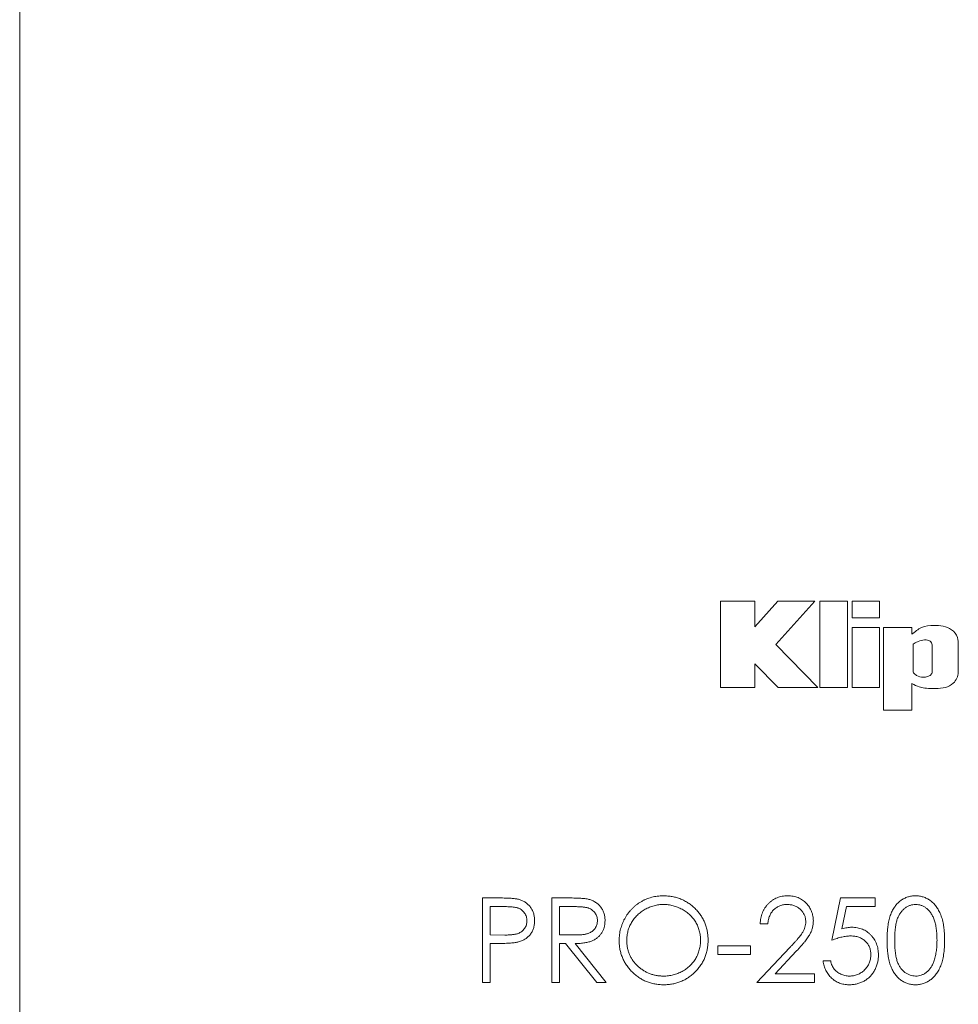
# Model space of a CAD drawing. Units: inches. Extents: x 0 to 33.4, y 0 to 8.5.
# Drawn here: x 8.8 to 9.4, y 6.8 to 7.4 of the extents above; entities that cross this region are included whole.
import ezdxf

# ---------------------------------------------------------------- set-up
doc = ezdxf.new("R2010")
doc.units = ezdxf.units.IN
doc.header["$MEASUREMENT"] = 0

msp = doc.modelspace()

# ---------------------------------------------------------------- linework, layer by layer
at = {"color": 7, "linetype": 'Continuous', "lineweight": 15}
for p, q in [((8.82108, 7.94601), (8.82108, 5.21636)), ((9.22367, 7.04195), (9.24341, 7.04195)), ((9.22367, 7.04195), (9.22367, 6.9923)), ((9.2566, 7.04195), (9.24341, 7.02734)), ((9.24341, 7.04195), (9.24341, 7.02734)), ((9.27783, 7.04195), (9.25541, 7.01712)), ((9.2566, 7.04195), (9.27783, 7.04195)), ((9.2807, 7.04195), (9.2807, 6.9923)), ((9.2807, 7.04195), (9.29664, 7.04194)), ((9.29664, 7.04194), (9.29663, 6.9923)), ((9.2993, 7.04194), (9.31499, 7.04194)), ((9.2993, 7.04194), (9.2993, 7.03249)), ((9.31499, 7.04194), (9.31499, 7.03249)), ((9.2993, 7.03249), (9.31499, 7.03249)), ((9.2993, 7.02684), (9.29929, 6.9923)), ((9.2993, 7.02684), (9.31499, 7.02684)), ((9.31499, 7.02684), (9.31499, 6.9923)), ((9.31736, 7.02684), (9.31736, 6.97945)), ((9.31736, 7.02684), (9.33363, 7.02684)), ((9.33363, 7.02684), (9.33363, 7.02295)), ((9.27963, 6.9923), (9.25541, 7.01712)), ((9.33432, 7.01722), (9.33432, 7.00186)), ((9.34528, 7.01684), (9.34528, 7.0012)), ((9.36027, 7.01684), (9.36027, 7.0012)), ((9.25678, 6.9923), (9.24341, 7.00601)), ((9.24341, 7.00601), (9.24341, 6.9923)), ((9.33363, 6.99476), (9.33363, 6.97945)), ((9.22367, 6.9923), (9.24341, 6.9923)), ((9.25678, 6.9923), (9.27963, 6.9923)), ((9.2807, 6.9923), (9.29663, 6.9923)), ((9.29929, 6.9923), (9.31499, 6.9923)), ((9.31736, 6.97945), (9.33363, 6.97945)), ((9.08696, 6.87146), (9.09649, 6.87146)), ((9.08696, 6.82285), (9.08696, 6.87146)), ((9.12685, 6.87146), (9.13657, 6.87146)), ((9.12685, 6.82285), (9.12685, 6.87146)), ((9.28764, 6.84716), (9.29262, 6.87146)), ((9.29262, 6.87146), (9.31257, 6.87146)), ((9.31257, 6.87146), (9.31257, 6.86648)), ((9.10021, 6.86648), (9.09132, 6.86648)), ((9.09132, 6.86648), (9.09132, 6.85027)), ((9.14032, 6.86648), (9.13121, 6.86648)), ((9.13121, 6.86648), (9.13121, 6.85027)), ((9.29603, 6.86648), (9.29341, 6.85369)), ((9.31257, 6.86648), (9.29603, 6.86648)), ((9.25087, 6.85651), (9.2465, 6.85651)), ((9.09132, 6.85027), (9.09983, 6.85017)), ((9.13121, 6.85027), (9.14011, 6.8502)), ((9.0948, 6.84529), (9.09132, 6.84529)), ((9.09132, 6.84529), (9.09132, 6.82285)), ((9.13475, 6.84529), (9.13121, 6.84529)), ((9.13121, 6.84529), (9.13121, 6.82285)), ((9.15261, 6.82285), (9.13475, 6.84529)), ((9.14015, 6.84529), (9.15801, 6.82285)), ((9.2222, 6.84404), (9.2409, 6.84404)), ((9.2222, 6.83906), (9.2222, 6.84404)), ((9.2409, 6.84404), (9.2409, 6.83906)), ((9.24463, 6.82285), (9.26349, 6.84297)), ((9.26721, 6.84082), (9.25504, 6.82784)), ((9.2409, 6.83906), (9.2222, 6.83906)), ((9.28265, 6.83532), (9.28701, 6.83532)), ((9.09132, 6.82285), (9.08696, 6.82285)), ((9.13121, 6.82285), (9.12685, 6.82285)), ((9.15801, 6.82285), (9.15261, 6.82285)), ((9.27767, 6.82285), (9.24463, 6.82285)), ((9.25504, 6.82784), (9.27767, 6.82784)), ((9.27767, 6.82784), (9.27767, 6.82285))]:
    msp.add_line(p, q, dxfattribs=at)
for points, knots in [([(9.36027, 7.01684), (9.36027, 7.01829), (9.3604, 7.0217), (9.35554, 7.0274), (9.3474, 7.0284), (9.33907, 7.02754), (9.33541, 7.02445), (9.33363, 7.02295)], [0, 0, 0, 0, 0.124042, 0.290327, 0.591759, 0.801837, 1, 1, 1, 1]), ([(9.34528, 7.01684), (9.34528, 7.01773), (9.3442, 7.0195), (9.34064, 7.01998), (9.338, 7.01925), (9.33549, 7.0181), (9.33472, 7.01752), (9.33432, 7.01722)], [0, 0, 0, 0, 0.1763828, 0.4200332, 0.6951627, 0.8203802, 0.9376965, 0.9376965, 0.9376965, 0.9376965]), ([(9.36027, 7.0012), (9.36027, 6.99876), (9.35736, 6.99287), (9.34825, 6.99142), (9.34109, 6.99194), (9.33685, 6.99295), (9.33504, 6.99397), (9.33363, 6.99476)], [0, 0, 0, 0, 0.212826, 0.540119, 0.791598, 0.837586, 1, 1, 1, 1]), ([(9.34528, 7.0012), (9.34528, 7.0006), (9.34449, 6.99943), (9.34261, 6.99848), (9.33977, 6.99818), (9.33706, 6.99872), (9.33516, 7.00021), (9.33432, 7.00117), (9.33432, 7.00186)], [0, 0, 0, 0, 0.129921, 0.278152, 0.457617, 0.754105, 0.850244, 1, 1, 1, 1]), ([(9.09649, 6.87146), (9.09715, 6.87146), (9.09841, 6.87146), (9.10021, 6.87142), (9.10184, 6.87136), (9.10331, 6.87129), (9.10461, 6.87119), (9.10575, 6.87107), (9.10672, 6.87093), (9.1073, 6.87079), (9.10757, 6.87073)], [0, 0, 0, 0, 0.176956, 0.339055, 0.486318, 0.618781, 0.735619, 0.838742, 0.926457, 1, 1, 1, 1]), ([(9.10757, 6.87073), (9.1079, 6.87064), (9.10857, 6.87046), (9.10952, 6.87009), (9.11043, 6.86966), (9.1113, 6.86917), (9.11211, 6.8686), (9.11288, 6.86797), (9.11361, 6.86726), (9.11428, 6.86649), (9.11489, 6.86567), (9.11542, 6.86479), (9.11586, 6.86385), (9.11625, 6.86287), (9.11652, 6.86183), (9.11673, 6.86074), (9.11686, 6.8596), (9.11687, 6.85882), (9.11687, 6.85842)], [0, 0, 0, 0, 0.062481, 0.12349, 0.183411, 0.243153, 0.302127, 0.36171, 0.421842, 0.482932, 0.544552, 0.605681, 0.66768, 0.729984, 0.794551, 0.860346, 0.928907, 1, 1, 1, 1]), ([(9.13657, 6.87146), (9.13722, 6.87146), (9.13847, 6.87146), (9.14026, 6.87143), (9.14188, 6.87137), (9.14334, 6.87131), (9.14463, 6.87121), (9.14577, 6.87111), (9.14674, 6.87098), (9.14732, 6.87086), (9.14759, 6.8708)], [0, 0, 0, 0, 0.176258, 0.338434, 0.484822, 0.617158, 0.734698, 0.837385, 0.926372, 1, 1, 1, 1]), ([(9.14759, 6.8708), (9.14794, 6.87071), (9.14865, 6.87054), (9.14966, 6.87017), (9.15063, 6.86975), (9.15154, 6.86925), (9.1524, 6.86867), (9.15321, 6.86802), (9.15397, 6.86731), (9.15466, 6.86652), (9.15532, 6.86569), (9.15587, 6.86479), (9.15634, 6.86385), (9.15672, 6.86286), (9.15702, 6.86183), (9.15724, 6.86075), (9.15736, 6.85962), (9.15738, 6.85885), (9.15738, 6.85846)], [0, 0, 0, 0, 0.064217, 0.127064, 0.188745, 0.249132, 0.309453, 0.369827, 0.43065, 0.492352, 0.554072, 0.61569, 0.676798, 0.738439, 0.801317, 0.865185, 0.931641, 1, 1, 1, 1]), ([(9.16549, 6.84694), (9.16549, 6.84752), (9.16551, 6.84867), (9.16569, 6.85038), (9.16594, 6.85206), (9.16631, 6.8537), (9.1668, 6.85531), (9.16737, 6.8569), (9.16806, 6.85844), (9.16885, 6.85995), (9.16973, 6.86141), (9.1707, 6.86278), (9.17173, 6.86408), (9.17285, 6.86529), (9.17404, 6.86642), (9.17531, 6.86748), (9.17666, 6.86845), (9.17808, 6.86934), (9.17955, 6.87013), (9.18106, 6.87082), (9.1826, 6.8714), (9.18417, 6.87188), (9.18576, 6.87225), (9.18739, 6.87251), (9.18905, 6.87269), (9.19016, 6.8727), (9.19073, 6.87271)], [0, 0, 0, 0, 0.043209, 0.0858729, 0.12812, 0.170152, 0.2119176, 0.253753, 0.2960064, 0.3384434, 0.3810154, 0.4228205, 0.4640891, 0.5051258, 0.545975, 0.5869852, 0.6283386, 0.6700838, 0.7119916, 0.7530392, 0.7940494, 0.8348855, 0.8754983, 0.9165473, 0.9580038, 1, 1, 1, 1]), ([(9.19073, 6.87271), (9.19163, 6.87269), (9.19339, 6.87264), (9.19599, 6.8723), (9.19847, 6.87171), (9.20086, 6.87092), (9.20311, 6.86986), (9.20526, 6.86859), (9.20729, 6.86708), (9.20919, 6.86535), (9.21092, 6.86347), (9.21244, 6.86147), (9.21372, 6.85935), (9.21477, 6.85712), (9.21559, 6.85479), (9.21616, 6.85234), (9.21653, 6.84979), (9.21657, 6.84806), (9.21659, 6.84718)], [0, 0, 0, 0, 0.06657, 0.130749, 0.193413, 0.254989, 0.316114, 0.377262, 0.439401, 0.502971, 0.566525, 0.628231, 0.689091, 0.749345, 0.81017, 0.87161, 0.934869, 1, 1, 1, 1]), ([(9.2465, 6.85651), (9.24653, 6.85708), (9.24659, 6.85822), (9.24685, 6.85988), (9.24722, 6.86146), (9.24775, 6.86296), (9.24841, 6.86439), (9.2492, 6.86573), (9.25013, 6.867), (9.25119, 6.86817), (9.25234, 6.86924), (9.25358, 6.87016), (9.25488, 6.87095), (9.25625, 6.8716), (9.25768, 6.87209), (9.25918, 6.87245), (9.26075, 6.87267), (9.26181, 6.8727), (9.26236, 6.87271)], [0, 0, 0, 0, 0.068791, 0.135103, 0.198979, 0.261904, 0.323495, 0.385195, 0.446969, 0.509765, 0.572251, 0.633405, 0.693251, 0.752583, 0.812579, 0.873275, 0.93555, 1, 1, 1, 1]), ([(9.26236, 6.87271), (9.26289, 6.8727), (9.26394, 6.87267), (9.26547, 6.87246), (9.26692, 6.87213), (9.2683, 6.87167), (9.26959, 6.87105), (9.27081, 6.8703), (9.27196, 6.86944), (9.27299, 6.86842), (9.27395, 6.86733), (9.27477, 6.86617), (9.27547, 6.86497), (9.27606, 6.86373), (9.27649, 6.86243), (9.27681, 6.86108), (9.277, 6.85968), (9.27703, 6.85874), (9.27704, 6.85826)], [0, 0, 0, 0, 0.069475, 0.136517, 0.200789, 0.26383, 0.325735, 0.387291, 0.449509, 0.512968, 0.576275, 0.63758, 0.697903, 0.757172, 0.816599, 0.876653, 0.93729, 1, 1, 1, 1]), ([(9.31942, 6.84714), (9.31943, 6.84792), (9.31943, 6.84943), (9.31953, 6.85164), (9.3197, 6.8537), (9.31992, 6.85564), (9.32019, 6.85743), (9.32056, 6.85909), (9.32097, 6.86061), (9.32145, 6.86201), (9.32199, 6.86329), (9.32258, 6.86449), (9.32324, 6.86561), (9.32394, 6.86665), (9.32469, 6.86761), (9.32549, 6.86849), (9.32636, 6.86928), (9.32726, 6.87), (9.32822, 6.87063), (9.3292, 6.87119), (9.33021, 6.87166), (9.33126, 6.87204), (9.33232, 6.87235), (9.33341, 6.87256), (9.33453, 6.87269), (9.33529, 6.8727), (9.33567, 6.87271)], [0, 0, 0, 0, 0.068595, 0.133246, 0.194313, 0.251279, 0.304513, 0.354235, 0.400481, 0.443411, 0.484015, 0.523252, 0.561042, 0.5979, 0.633518, 0.668314, 0.702496, 0.736685, 0.770293, 0.803437, 0.835913, 0.86846, 0.900847, 0.933467, 0.966258, 1, 1, 1, 1]), ([(9.33567, 6.87271), (9.33606, 6.8727), (9.33683, 6.87269), (9.33797, 6.87256), (9.33908, 6.87234), (9.34016, 6.87204), (9.34121, 6.87166), (9.34224, 6.87119), (9.34324, 6.87064), (9.34421, 6.86999), (9.34514, 6.86927), (9.34602, 6.86845), (9.34685, 6.86755), (9.34764, 6.86657), (9.34836, 6.8655), (9.34905, 6.86435), (9.34966, 6.8631), (9.35026, 6.86178), (9.35077, 6.86035), (9.35123, 6.85881), (9.35161, 6.85715), (9.35192, 6.85537), (9.35216, 6.85348), (9.35233, 6.85147), (9.35243, 6.84934), (9.35244, 6.84788), (9.35245, 6.84714)], [0, 0, 0, 0, 0.033788, 0.067194, 0.099862, 0.132567, 0.165151, 0.197913, 0.231319, 0.265083, 0.299255, 0.334399, 0.369943, 0.406284, 0.444064, 0.482998, 0.523354, 0.565537, 0.609613, 0.656391, 0.705885, 0.758325, 0.813832, 0.872795, 0.934722, 1, 1, 1, 1]), ([(9.11251, 6.8584), (9.11249, 6.8588), (9.11246, 6.85957), (9.1122, 6.86071), (9.11177, 6.8618), (9.11116, 6.86281), (9.11043, 6.86373), (9.10958, 6.86453), (9.10861, 6.86517), (9.10771, 6.86558), (9.10691, 6.86584), (9.10621, 6.86601), (9.10543, 6.86616), (9.10455, 6.86627), (9.1036, 6.86637), (9.10255, 6.86643), (9.10141, 6.86647), (9.10062, 6.86648), (9.10021, 6.86648)], [0, 0, 0, 0, 0.070044, 0.139238, 0.208197, 0.279173, 0.349987, 0.418354, 0.48761, 0.557411, 0.59533, 0.637964, 0.685913, 0.738185, 0.796103, 0.858517, 0.926658, 1, 1, 1, 1]), ([(9.15302, 6.85847), (9.153, 6.85886), (9.15297, 6.85964), (9.1527, 6.86077), (9.15224, 6.86184), (9.15163, 6.86284), (9.15088, 6.86375), (9.15, 6.86453), (9.14902, 6.86518), (9.14809, 6.86559), (9.14727, 6.86584), (9.14656, 6.86601), (9.14575, 6.86616), (9.14485, 6.86627), (9.14385, 6.86637), (9.14276, 6.86643), (9.14157, 6.86647), (9.14075, 6.86648), (9.14032, 6.86648)], [0, 0, 0, 0, 0.068814, 0.136365, 0.204019, 0.273064, 0.342913, 0.410965, 0.479169, 0.549308, 0.587652, 0.630647, 0.678879, 0.731934, 0.791111, 0.855283, 0.925086, 1, 1, 1, 1]), ([(9.19094, 6.86772), (9.19048, 6.86772), (9.18956, 6.86771), (9.1882, 6.86756), (9.18685, 6.86735), (9.18552, 6.86705), (9.18421, 6.86664), (9.18292, 6.86617), (9.18165, 6.8656), (9.1804, 6.86495), (9.17919, 6.86424), (9.17805, 6.86344), (9.17698, 6.8626), (9.17597, 6.86169), (9.17504, 6.86072), (9.17416, 6.8597), (9.17336, 6.8586), (9.17263, 6.85746), (9.17198, 6.85627), (9.1714, 6.85504), (9.17092, 6.85377), (9.17054, 6.85247), (9.17022, 6.85115), (9.17001, 6.84978), (9.16986, 6.84838), (9.16985, 6.84744), (9.16985, 6.84696)], [0, 0, 0, 0, 0.042023, 0.083645, 0.124984, 0.166247, 0.207702, 0.249631, 0.291742, 0.334743, 0.37746, 0.419556, 0.461044, 0.502096, 0.542891, 0.583801, 0.624864, 0.666225, 0.707399, 0.748557, 0.789655, 0.83074, 0.87207, 0.913993, 0.956498, 1, 1, 1, 1]), ([(9.21223, 6.84719), (9.21222, 6.84766), (9.21221, 6.84859), (9.21206, 6.84997), (9.21185, 6.85132), (9.21155, 6.85264), (9.21116, 6.85392), (9.21068, 6.85516), (9.21012, 6.85637), (9.20947, 6.85755), (9.20874, 6.85867), (9.20794, 6.85975), (9.20706, 6.86076), (9.20612, 6.86172), (9.2051, 6.86262), (9.20401, 6.86345), (9.20286, 6.86424), (9.20164, 6.86495), (9.20038, 6.8656), (9.19908, 6.86617), (9.19777, 6.86664), (9.19645, 6.86705), (9.19509, 6.86735), (9.19372, 6.86756), (9.19234, 6.86771), (9.19141, 6.86772), (9.19094, 6.86772)], [0, 0, 0, 0, 0.042915, 0.08513, 0.126473, 0.167453, 0.207976, 0.248249, 0.28875, 0.32967, 0.370537, 0.411129, 0.451819, 0.492406, 0.533486, 0.575263, 0.617441, 0.660672, 0.70394, 0.746868, 0.789079, 0.831104, 0.873238, 0.915166, 0.957381, 1, 1, 1, 1]), ([(9.26213, 6.86772), (9.26175, 6.86771), (9.26101, 6.86769), (9.25991, 6.86756), (9.25887, 6.86732), (9.25787, 6.867), (9.25692, 6.86659), (9.25601, 6.86608), (9.25517, 6.86547), (9.25437, 6.86478), (9.25364, 6.86402), (9.25299, 6.86316), (9.25243, 6.86223), (9.25194, 6.86123), (9.25154, 6.86016), (9.25123, 6.859), (9.25099, 6.85778), (9.25091, 6.85694), (9.25087, 6.85651)], [0, 0, 0, 0, 0.064439, 0.126547, 0.186887, 0.245878, 0.304041, 0.362191, 0.420976, 0.48066, 0.5406, 0.600689, 0.661936, 0.724443, 0.789038, 0.856314, 0.926352, 1, 1, 1, 1]), ([(9.27268, 6.85787), (9.27267, 6.8582), (9.27265, 6.85885), (9.2725, 6.85981), (9.27227, 6.86074), (9.27194, 6.86163), (9.2715, 6.86248), (9.27096, 6.8633), (9.27035, 6.86409), (9.26963, 6.86482), (9.26885, 6.8655), (9.26802, 6.8661), (9.26715, 6.8666), (9.26623, 6.86701), (9.26526, 6.86733), (9.26426, 6.86755), (9.26321, 6.86769), (9.2625, 6.86771), (9.26213, 6.86772)], [0, 0, 0, 0, 0.061965, 0.122122, 0.180988, 0.239933, 0.299906, 0.359989, 0.421776, 0.486576, 0.551535, 0.615018, 0.677259, 0.73973, 0.80305, 0.866495, 0.931973, 1, 1, 1, 1]), ([(9.33582, 6.86772), (9.33528, 6.8677), (9.33421, 6.86764), (9.33262, 6.86724), (9.33109, 6.86655), (9.32988, 6.86578), (9.32895, 6.86506), (9.3283, 6.86442), (9.32768, 6.86374), (9.32712, 6.86298), (9.32659, 6.86217), (9.32611, 6.86129), (9.32567, 6.86035), (9.32526, 6.85934), (9.32491, 6.85824), (9.32462, 6.85702), (9.32434, 6.85568), (9.32415, 6.85421), (9.32398, 6.85262), (9.32387, 6.85091), (9.32379, 6.84908), (9.32379, 6.84781), (9.32378, 6.84716)], [0, 0, 0, 0, 0.060387, 0.120883, 0.182755, 0.247811, 0.281299, 0.315088, 0.349702, 0.384857, 0.420966, 0.458511, 0.497175, 0.537602, 0.580503, 0.627468, 0.678388, 0.733983, 0.793747, 0.857714, 0.926698, 1, 1, 1, 1]), ([(9.34809, 6.84716), (9.34808, 6.84774), (9.34807, 6.84888), (9.34801, 6.85056), (9.34786, 6.85215), (9.3477, 6.85366), (9.34746, 6.85509), (9.3472, 6.85644), (9.34685, 6.8577), (9.34647, 6.8589), (9.34604, 6.86001), (9.34557, 6.86103), (9.34507, 6.86199), (9.34452, 6.86287), (9.34394, 6.86367), (9.3433, 6.86439), (9.34264, 6.86504), (9.34171, 6.86578), (9.3405, 6.86654), (9.33899, 6.86724), (9.33741, 6.86764), (9.33635, 6.8677), (9.33582, 6.86772)], [0, 0, 0, 0, 0.065681, 0.128486, 0.188175, 0.245106, 0.299448, 0.350823, 0.399942, 0.446672, 0.491255, 0.533376, 0.573853, 0.612526, 0.649597, 0.685532, 0.720106, 0.753838, 0.818925, 0.880493, 0.940311, 1, 1, 1, 1]), ([(9.09983, 6.85017), (9.10025, 6.85017), (9.10105, 6.85017), (9.10221, 6.85022), (9.10329, 6.85028), (9.10427, 6.85038), (9.10518, 6.85051), (9.10599, 6.85064), (9.10672, 6.85084), (9.10757, 6.8511), (9.10851, 6.85154), (9.10954, 6.85218), (9.11041, 6.853), (9.11117, 6.85393), (9.11176, 6.85495), (9.1122, 6.85605), (9.11246, 6.85721), (9.11249, 6.858), (9.11251, 6.8584)], [0, 0, 0, 0, 0.072538, 0.140034, 0.202496, 0.260575, 0.313228, 0.361583, 0.404878, 0.444127, 0.5164, 0.586507, 0.655085, 0.724384, 0.793974, 0.861638, 0.930111, 1, 1, 1, 1]), ([(9.11687, 6.85842), (9.11687, 6.85802), (9.11686, 6.85724), (9.11672, 6.8561), (9.11653, 6.855), (9.11625, 6.85396), (9.11588, 6.85298), (9.11544, 6.85205), (9.11491, 6.85117), (9.11431, 6.85035), (9.11363, 6.84959), (9.11289, 6.84889), (9.11209, 6.84825), (9.11123, 6.84768), (9.1103, 6.84719), (9.10931, 6.84675), (9.10827, 6.84638), (9.10754, 6.84618), (9.10718, 6.84609)], [0, 0, 0, 0, 0.070119, 0.137192, 0.202016, 0.264631, 0.326117, 0.38601, 0.445812, 0.505298, 0.564633, 0.624283, 0.683902, 0.743953, 0.805388, 0.868388, 0.933084, 1, 1, 1, 1]), ([(9.14011, 6.8502), (9.14052, 6.8502), (9.14133, 6.8502), (9.1425, 6.85026), (9.14358, 6.85032), (9.14458, 6.85042), (9.1455, 6.85054), (9.14633, 6.8507), (9.14708, 6.85088), (9.14795, 6.85116), (9.14893, 6.85161), (9.14999, 6.85225), (9.15089, 6.85307), (9.15165, 6.854), (9.15227, 6.85502), (9.1527, 6.85612), (9.15297, 6.85728), (9.15301, 6.85807), (9.15302, 6.85847)], [0, 0, 0, 0, 0.071668, 0.138913, 0.201185, 0.259124, 0.312255, 0.360682, 0.405086, 0.445102, 0.518778, 0.589462, 0.658462, 0.727283, 0.796322, 0.863175, 0.930949, 1, 1, 1, 1]), ([(9.15738, 6.85846), (9.15736, 6.85781), (9.15732, 6.85655), (9.15695, 6.85472), (9.15634, 6.85301), (9.15551, 6.85142), (9.15444, 6.84999), (9.15316, 6.84874), (9.15166, 6.84769), (9.15026, 6.84696), (9.14903, 6.84649), (9.14802, 6.84616), (9.14691, 6.84591), (9.14572, 6.84568), (9.14445, 6.84551), (9.14309, 6.84538), (9.14165, 6.84531), (9.14066, 6.84529), (9.14015, 6.84529)], [0, 0, 0, 0, 0.07878, 0.153721, 0.226714, 0.299191, 0.37119, 0.443006, 0.516689, 0.593217, 0.633873, 0.676989, 0.7229, 0.771959, 0.824211, 0.879379, 0.937948, 1, 1, 1, 1]), ([(9.26349, 6.84297), (9.26395, 6.84345), (9.26483, 6.84437), (9.26607, 6.84571), (9.26719, 6.84696), (9.2682, 6.84811), (9.26905, 6.84917), (9.26982, 6.85012), (9.27043, 6.85099), (9.27109, 6.852), (9.27173, 6.85323), (9.27228, 6.85474), (9.27262, 6.85629), (9.27266, 6.85734), (9.27268, 6.85787)], [0, 0, 0, 0, 0.110803, 0.212829, 0.306101, 0.390647, 0.466924, 0.534481, 0.593587, 0.644557, 0.7362, 0.825024, 0.911986, 1, 1, 1, 1]), ([(9.27704, 6.85826), (9.27702, 6.85758), (9.27697, 6.85624), (9.27657, 6.85427), (9.27595, 6.85236), (9.2752, 6.85082), (9.27444, 6.84958), (9.27376, 6.84856), (9.27296, 6.84746), (9.27204, 6.84629), (9.271, 6.84503), (9.26985, 6.84369), (9.26857, 6.84228), (9.26767, 6.84132), (9.26721, 6.84082)], [0, 0, 0, 0, 0.098702, 0.195672, 0.292422, 0.391343, 0.444462, 0.504229, 0.570352, 0.642546, 0.722288, 0.807921, 0.90047, 1, 1, 1, 1]), ([(9.29341, 6.85369), (9.29393, 6.85383), (9.29492, 6.85411), (9.29639, 6.85441), (9.29779, 6.8546), (9.2987, 6.85462), (9.29914, 6.85464)], [0, 0, 0, 0, 0.275068, 0.532901, 0.773973, 1, 1, 1, 1]), ([(9.29914, 6.85464), (9.29968, 6.85462), (9.30075, 6.8546), (9.30231, 6.85438), (9.3038, 6.85403), (9.30522, 6.85354), (9.30656, 6.85292), (9.30782, 6.85214), (9.30902, 6.85123), (9.31013, 6.85018), (9.31114, 6.84903), (9.31202, 6.84779), (9.31278, 6.84648), (9.31338, 6.84508), (9.31386, 6.84361), (9.31419, 6.84205), (9.3144, 6.84042), (9.31442, 6.8393), (9.31444, 6.83873)], [0, 0, 0, 0, 0.065808, 0.129394, 0.190894, 0.251281, 0.310815, 0.370371, 0.430768, 0.492881, 0.555104, 0.616067, 0.677256, 0.73826, 0.800762, 0.864778, 0.931045, 1, 1, 1, 1]), ([(9.10718, 6.84609), (9.10687, 6.84602), (9.1062, 6.84588), (9.1051, 6.84572), (9.10382, 6.84559), (9.10237, 6.84548), (9.10073, 6.8454), (9.09892, 6.84533), (9.09692, 6.84529), (9.09553, 6.84529), (9.0948, 6.84529)], [0, 0, 0, 0, 0.075173, 0.164746, 0.268017, 0.385912, 0.517789, 0.663691, 0.824413, 1, 1, 1, 1]), ([(9.19112, 6.82161), (9.19023, 6.82163), (9.1885, 6.82167), (9.18595, 6.82203), (9.1835, 6.8226), (9.18116, 6.82341), (9.17893, 6.82446), (9.17679, 6.82574), (9.17477, 6.82726), (9.17288, 6.82899), (9.17115, 6.83087), (9.16964, 6.83288), (9.16836, 6.83498), (9.16731, 6.83719), (9.16648, 6.83949), (9.16592, 6.84189), (9.16555, 6.84438), (9.16551, 6.84608), (9.16549, 6.84694)], [0, 0, 0, 0, 0.065819, 0.129747, 0.192072, 0.253459, 0.31457, 0.37628, 0.439026, 0.503267, 0.567493, 0.629705, 0.691, 0.751452, 0.812004, 0.87315, 0.935635, 1, 1, 1, 1]), ([(9.16985, 6.84696), (9.16987, 6.84626), (9.1699, 6.84488), (9.17021, 6.84285), (9.17068, 6.84091), (9.17137, 6.83905), (9.17223, 6.83727), (9.1733, 6.83558), (9.17457, 6.83397), (9.17601, 6.83247), (9.17759, 6.8311), (9.17926, 6.82989), (9.18101, 6.82887), (9.18284, 6.82804), (9.18475, 6.82738), (9.18675, 6.82693), (9.18882, 6.82663), (9.19023, 6.82661), (9.19094, 6.82659)], [0, 0, 0, 0, 0.064504, 0.1268993, 0.1877465, 0.2481497, 0.3085861, 0.369583, 0.431827, 0.4961797, 0.5606679, 0.6235045, 0.6852604, 0.7465368, 0.8083274, 0.8704862, 0.9343169, 1, 1, 1, 1]), ([(9.19094, 6.82659), (9.19142, 6.8266), (9.19237, 6.82661), (9.19379, 6.82674), (9.19519, 6.82695), (9.19655, 6.82726), (9.19789, 6.82764), (9.1992, 6.82809), (9.20047, 6.82866), (9.20173, 6.82928), (9.20293, 6.82999), (9.20407, 6.83076), (9.20513, 6.8316), (9.20614, 6.8325), (9.20708, 6.83346), (9.20795, 6.83448), (9.20874, 6.83557), (9.20947, 6.83671), (9.21012, 6.83791), (9.21068, 6.83913), (9.21116, 6.8404), (9.21155, 6.84169), (9.21185, 6.84302), (9.21206, 6.84438), (9.21221, 6.84577), (9.21222, 6.84671), (9.21223, 6.84719)], [0, 0, 0, 0, 0.043633, 0.086538, 0.129177, 0.171436, 0.213416, 0.255266, 0.297369, 0.339941, 0.382347, 0.423953, 0.464871, 0.505572, 0.546003, 0.586568, 0.627065, 0.668271, 0.709549, 0.750428, 0.791096, 0.832027, 0.873136, 0.914611, 0.956956, 1, 1, 1, 1]), ([(9.21659, 6.84718), (9.21657, 6.8463), (9.21653, 6.84458), (9.21616, 6.84205), (9.21559, 6.83962), (9.21478, 6.83729), (9.21373, 6.83506), (9.21245, 6.83293), (9.21093, 6.83091), (9.20921, 6.82902), (9.20733, 6.82728), (9.20531, 6.82577), (9.2032, 6.82447), (9.20097, 6.82343), (9.19866, 6.8226), (9.19623, 6.82203), (9.19371, 6.82167), (9.19199, 6.82163), (9.19112, 6.82161)], [0, 0, 0, 0, 0.065227, 0.128569, 0.19032, 0.251378, 0.312388, 0.373789, 0.436431, 0.500567, 0.564687, 0.627136, 0.688455, 0.749246, 0.810155, 0.871671, 0.934773, 1, 1, 1, 1]), ([(9.29835, 6.84965), (9.29797, 6.84964), (9.29719, 6.84963), (9.296, 6.8495), (9.29475, 6.8493), (9.29344, 6.84903), (9.29207, 6.84868), (9.29064, 6.84825), (9.28915, 6.84774), (9.28815, 6.84736), (9.28764, 6.84716)], [0, 0, 0, 0, 0.102203, 0.211023, 0.3251, 0.446502, 0.573788, 0.708901, 0.850358, 1, 1, 1, 1]), ([(9.31007, 6.83892), (9.31006, 6.83931), (9.31005, 6.84007), (9.3099, 6.84119), (9.30965, 6.84225), (9.30929, 6.84325), (9.30884, 6.84419), (9.3083, 6.84509), (9.30764, 6.84592), (9.30689, 6.84668), (9.30606, 6.84739), (9.30515, 6.84799), (9.30418, 6.8485), (9.30315, 6.84894), (9.30204, 6.84925), (9.30087, 6.84948), (9.29963, 6.84962), (9.29878, 6.84964), (9.29835, 6.84965)], [0, 0, 0, 0, 0.0653514, 0.127916, 0.1883602, 0.2472161, 0.3056301, 0.3637698, 0.4226609, 0.4826873, 0.5433002, 0.604118, 0.6649649, 0.7274135, 0.7914676, 0.8580554, 0.9270368, 1, 1, 1, 1]), ([(9.33567, 6.82161), (9.33529, 6.82161), (9.33453, 6.82162), (9.33341, 6.82176), (9.33233, 6.82197), (9.33127, 6.82227), (9.33023, 6.82263), (9.32923, 6.8231), (9.32825, 6.82365), (9.3273, 6.82427), (9.3264, 6.82499), (9.32554, 6.82577), (9.32474, 6.82666), (9.32399, 6.82762), (9.32328, 6.82866), (9.32263, 6.82978), (9.32203, 6.83099), (9.32148, 6.83229), (9.32099, 6.83369), (9.32056, 6.83522), (9.32022, 6.83689), (9.31993, 6.83868), (9.31969, 6.84061), (9.31953, 6.84267), (9.31943, 6.84486), (9.31943, 6.84636), (9.31942, 6.84714)], [0, 0, 0, 0, 0.033787, 0.066622, 0.099285, 0.131361, 0.163585, 0.196104, 0.228902, 0.262158, 0.295991, 0.330218, 0.36506, 0.400951, 0.43762, 0.475708, 0.515381, 0.556414, 0.599765, 0.646424, 0.696431, 0.749782, 0.806573, 0.867436, 0.931887, 1, 1, 1, 1]), ([(9.32378, 6.84716), (9.32379, 6.84651), (9.32379, 6.84525), (9.32387, 6.84342), (9.32399, 6.84171), (9.32414, 6.84012), (9.32435, 6.83866), (9.3246, 6.83732), (9.3249, 6.8361), (9.32525, 6.83499), (9.32566, 6.83398), (9.3261, 6.83304), (9.32657, 6.83216), (9.3271, 6.83135), (9.32768, 6.8306), (9.32829, 6.8299), (9.32895, 6.82928), (9.32988, 6.82854), (9.3311, 6.82776), (9.33263, 6.82709), (9.33421, 6.82667), (9.33528, 6.82662), (9.33582, 6.82659)], [0, 0, 0, 0, 0.072951, 0.141584, 0.205926, 0.265301, 0.320597, 0.371817, 0.41879, 0.461699, 0.502134, 0.540804, 0.578181, 0.614297, 0.649678, 0.684299, 0.718359, 0.752081, 0.817652, 0.879722, 0.939966, 1, 1, 1, 1]), ([(9.35245, 6.84714), (9.35244, 6.84639), (9.35243, 6.84495), (9.35233, 6.84283), (9.35215, 6.84083), (9.35193, 6.83894), (9.35162, 6.83718), (9.35123, 6.83553), (9.35081, 6.83399), (9.35028, 6.83257), (9.34971, 6.83125), (9.34908, 6.83002), (9.34841, 6.82886), (9.34768, 6.82779), (9.3469, 6.8268), (9.34606, 6.8259), (9.34517, 6.82508), (9.34424, 6.82435), (9.34326, 6.82371), (9.34226, 6.82314), (9.34122, 6.82268), (9.34017, 6.82228), (9.33908, 6.82198), (9.33797, 6.82177), (9.33683, 6.82162), (9.33606, 6.82161), (9.33567, 6.82161)], [0, 0, 0, 0, 0.065063, 0.126773, 0.185516, 0.240765, 0.29298, 0.34225, 0.388919, 0.432776, 0.474628, 0.514775, 0.553606, 0.591426, 0.628028, 0.663804, 0.698984, 0.733591, 0.767628, 0.801208, 0.834264, 0.866981, 0.89972, 0.932702, 0.966176, 1, 1, 1, 1]), ([(9.34625, 6.83494), (9.3464, 6.83537), (9.34669, 6.83625), (9.34708, 6.83762), (9.34738, 6.83905), (9.34765, 6.84054), (9.34784, 6.8421), (9.34798, 6.84373), (9.34807, 6.84542), (9.34808, 6.84657), (9.34809, 6.84716)], [0, 0, 0, 0, 0.110588, 0.224542, 0.342503, 0.464324, 0.590756, 0.722227, 0.858843, 1, 1, 1, 1]), ([(9.29748, 6.82161), (9.297, 6.82161), (9.29604, 6.82163), (9.29465, 6.82183), (9.29331, 6.82211), (9.29203, 6.82254), (9.2908, 6.82307), (9.28964, 6.82375), (9.28852, 6.82451), (9.28749, 6.82541), (9.28652, 6.8264), (9.28566, 6.82746), (9.2849, 6.8286), (9.28424, 6.82981), (9.28368, 6.83108), (9.28324, 6.83243), (9.28288, 6.83385), (9.28273, 6.83482), (9.28265, 6.83532)], [0, 0, 0, 0, 0.065421, 0.128708, 0.190236, 0.250724, 0.310637, 0.370766, 0.431615, 0.493523, 0.555883, 0.617342, 0.678668, 0.740711, 0.802985, 0.866803, 0.932347, 1, 1, 1, 1]), ([(9.28701, 6.83532), (9.28712, 6.83485), (9.28733, 6.83396), (9.28778, 6.83271), (9.28833, 6.83159), (9.28899, 6.8306), (9.28978, 6.82973), (9.29067, 6.82896), (9.29168, 6.82826), (9.2928, 6.82768), (9.29397, 6.82719), (9.29521, 6.82686), (9.29646, 6.82663), (9.29731, 6.8266), (9.29774, 6.82659)], [0, 0, 0, 0, 0.094687, 0.181994, 0.264377, 0.34218, 0.418618, 0.496509, 0.577369, 0.661511, 0.746733, 0.831258, 0.915206, 1, 1, 1, 1]), ([(9.31444, 6.83873), (9.31443, 6.83834), (9.31441, 6.83755), (9.31431, 6.83638), (9.31413, 6.83524), (9.31389, 6.83412), (9.31358, 6.83303), (9.3132, 6.83196), (9.31274, 6.83092), (9.31223, 6.8299), (9.31166, 6.82892), (9.31102, 6.82801), (9.31035, 6.82715), (9.30963, 6.82635), (9.30885, 6.82561), (9.30802, 6.82493), (9.30715, 6.8243), (9.30622, 6.82374), (9.30526, 6.82323), (9.30425, 6.8228), (9.30322, 6.82243), (9.30214, 6.82213), (9.30103, 6.82189), (9.29988, 6.82173), (9.29869, 6.82162), (9.29789, 6.82161), (9.29748, 6.82161)], [0, 0, 0, 0, 0.044014, 0.087434, 0.130118, 0.172554, 0.214555, 0.256298, 0.298438, 0.340849, 0.382715, 0.423924, 0.464246, 0.504074, 0.543862, 0.583567, 0.623094, 0.663229, 0.703551, 0.743938, 0.784541, 0.82575, 0.867757, 0.910745, 0.954914, 1, 1, 1, 1]), ([(9.29774, 6.82659), (9.29815, 6.8266), (9.29897, 6.82662), (9.30018, 6.8268), (9.30134, 6.82706), (9.30245, 6.82746), (9.30353, 6.82795), (9.30454, 6.82857), (9.30553, 6.82928), (9.30645, 6.8301), (9.3073, 6.831), (9.30804, 6.83197), (9.30867, 6.833), (9.30919, 6.83407), (9.30959, 6.83521), (9.30987, 6.83639), (9.31004, 6.83764), (9.31006, 6.83849), (9.31007, 6.83892)], [0, 0, 0, 0, 0.064207, 0.126425, 0.18768, 0.248216, 0.308305, 0.369661, 0.431699, 0.495947, 0.559758, 0.622295, 0.683911, 0.745092, 0.80674, 0.869087, 0.93329, 1, 1, 1, 1]), ([(9.33582, 6.82659), (9.33636, 6.82661), (9.33743, 6.82666), (9.339, 6.82709), (9.34053, 6.82773), (9.34173, 6.82849), (9.34264, 6.82922), (9.34329, 6.82984), (9.34388, 6.83053), (9.34445, 6.83128), (9.34497, 6.8321), (9.34545, 6.83298), (9.34588, 6.83393), (9.34612, 6.8346), (9.34625, 6.83494)], [0, 0, 0, 0, 0.112813, 0.225394, 0.339595, 0.459675, 0.521735, 0.583926, 0.648174, 0.713881, 0.781004, 0.851451, 0.924051, 1, 1, 1, 1])]:
    msp.add_open_spline(points, degree=3, knots=knots, dxfattribs=at)

doc.saveas('drawing.dxf')
